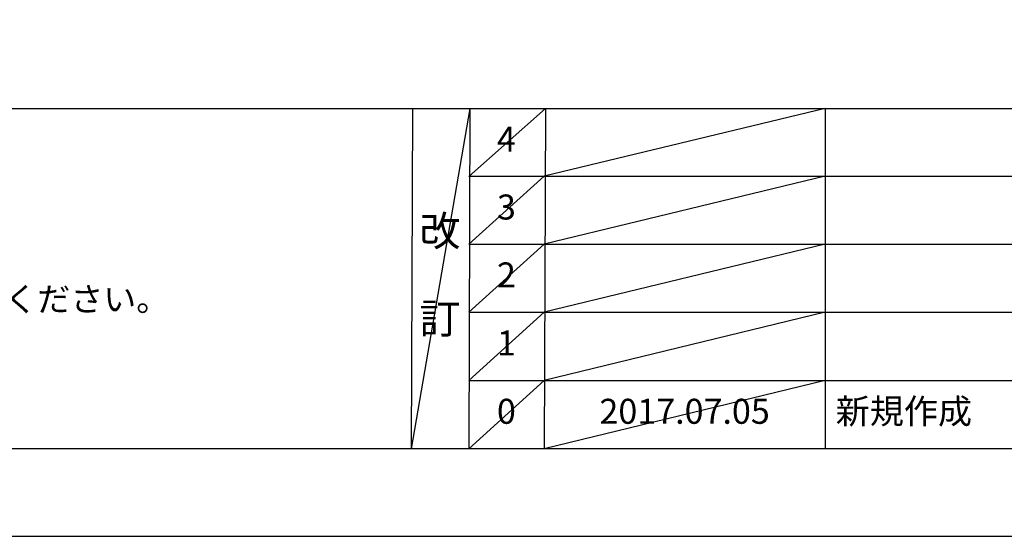
# Model space of a CAD drawing. Extents: x 83844 to 110317, y -13 to 8857.
# Drawn here: x 87287 to 89651, y 0 to 1240 of the extents above; entities that cross this region are included whole.
import ezdxf

# ---------------------------------------------------------------- set-up
doc = ezdxf.new("R2010")
doc.units = 0
doc.header["$LTSCALE"] = 50
doc.header["$MEASUREMENT"] = 0
doc.layers.get('DEFPOINTS').update_dxf_attribs({"color": 146, "linetype": 'CONTINUOUS'})
for name, color, linetype in [('160-文字', 254, 'CONTINUOUS'), ('190-図面外枠', 5, 'CONTINUOUS'), ('191-図面内枠', 4, 'CONTINUOUS')]:
    doc.layers.add(name, color=color, linetype=linetype)
doc.styles.add('KH001', font='txt')

# ---------------------------------------------------------------- blocks, each defined once
blk = doc.blocks.new('A$C5D946DDC')
at = {"layer": '190-図面外枠'}
blk.add_line((20519, 350.7), (271, 350.7), dxfattribs=at)
at = {"layer": 'DEFPOINTS'}
blk.add_lwpolyline([(0, 0), (20790, 0), (20790, 14700), (0, 14700)], close=True, dxfattribs=at)

msp = doc.modelspace()

# ---------------------------------------------------------------- linework, layer by layer
at = {"layer": '191-図面内枠'}
for p, q in [((84006.51, 1027.33), (96155.33, 1027.33)), ((88229.77, 1027.33), (88226.77, 210.4)), ((88367.88, 1027.33), (88364.88, 210.4)), ((88548.85, 1027.33), (88545.85, 210.4)), ((89220.49, 1027.33), (89220.49, 210.4)), ((88364.88, 864.4), (92849.29, 864.4)), ((88364.88, 701.4), (92849.29, 701.4)), ((88364.88, 538.4), (92849.29, 538.4)), ((88364.88, 374.4), (92849.29, 374.4))]:
    msp.add_line(p, q, dxfattribs=at)
at = {"layer": 'DEFPOINTS'}
for p, q in [((88367.88, 1027.33), (88226.77, 210.4)), ((88548.85, 1027.33), (88364.88, 864.33)), ((89220.49, 1027.33), (88545.85, 864.4)), ((88545.85, 864.4), (88364.88, 701.4)), ((89220.49, 864.4), (88545.85, 701.4)), ((88545.85, 701.4), (88364.88, 538.4)), ((89220.49, 701.4), (88545.85, 538.4)), ((88545.85, 538.4), (88364.88, 374.4)), ((89220.49, 538.4), (88545.85, 374.4)), ((88545.85, 374.4), (88364.88, 210.4)), ((89220.49, 374.4), (88545.85, 210.4))]:
    msp.add_line(p, q, dxfattribs=at)

# ---------------------------------------------------------------- block references
at = {"layer": '190-図面外枠', "xscale": 0.6000000000058208, "yscale": 0.6000000000058208, "zscale": 0.6000000000058208}
msp.add_blockref('A$C5D946DDC', (83843.92, 0), dxfattribs=at)

# ---------------------------------------------------------------- texts
at = {"layer": '160-文字', "style": 'KH001'}
msp.add_text('4、本図は、天井高2400想定で記載されておりますが、各物件ごとに高さ調整し、ご使用ください。', height=58, dxfattribs=at).set_placement((84102.91, 540.47))
at = {"layer": '160-文字', "line_spacing_factor": 0.876232, "style": 'KH001'}
for s, insert, char_height, attachment_point in [('4', (88455.37, 945.83), 60, 5), ('3', (88455.37, 782.9), 60, 5), ('改\\P\\P訂', (88295.83, 618.86), 72, 5), ('2', (88455.37, 619.9), 60, 5), ('1', (88455.37, 456.4), 60, 5), ('0', (88455.37, 292.4), 60, 5), ('2017.07.05', (88883.17, 292.4), 60, 5), ('新規作成', (89245.8, 292.4), 60, 4)]:
    msp.add_mtext(s, dxfattribs=dict(at, insert=insert, char_height=char_height, attachment_point=attachment_point))

doc.saveas('drawing.dxf')
